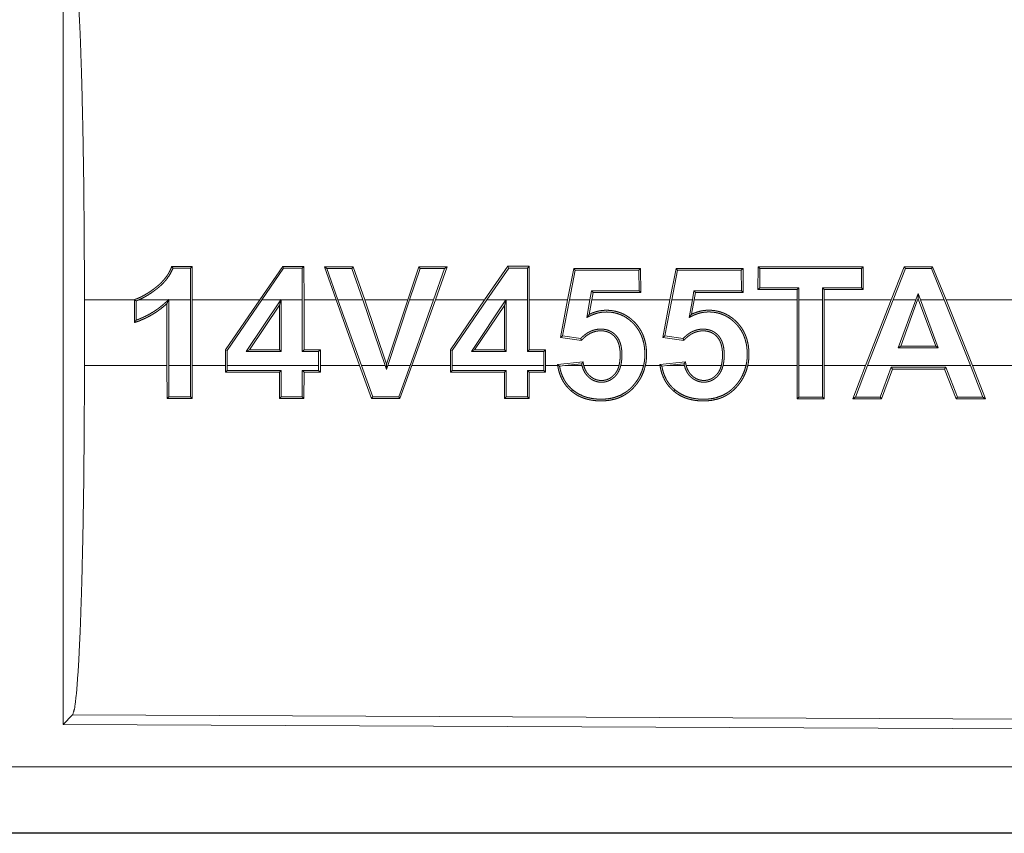
# Model space of a CAD drawing. Units: inches. Extents: x 26 to 136, y 11 to 120.
# Drawn here: x 35 to 35, y 27 to 27 of the extents above; entities that cross this region are included whole.
import ezdxf

# ---------------------------------------------------------------- set-up
doc = ezdxf.new("R2010")
doc.units = ezdxf.units.IN
doc.header["$MEASUREMENT"] = 0
doc.layers.add('Trimetric', color=7, linetype='Continuous', true_color=0xffffff)

msp = doc.modelspace()

# ---------------------------------------------------------------- linework, layer by layer
at = {"layer": 'Trimetric', "color": 18, "linetype": 'Continuous', "lineweight": 18}
for p, q in [((34.5668, 27.23391), (34.5668, 26.63899)), ((34.66479, 26.98678), (34.66349, 26.98548)), ((34.66359, 26.96135), (34.66349, 26.98548)), ((34.66479, 26.98678), (34.6649, 26.96135)), ((34.71606, 26.96135), (34.73358, 26.98681)), ((34.73427, 26.9855), (34.71765, 26.96135)), ((34.73358, 26.98681), (34.73427, 26.9855)), ((34.74963, 26.98682), (34.74832, 26.98551)), ((34.74842, 26.96135), (34.74832, 26.98551)), ((34.74963, 26.98682), (34.74974, 26.96135)), ((34.7741, 26.96135), (34.76525, 26.98642)), ((34.76525, 26.98642), (34.76711, 26.98511)), ((34.76711, 26.98511), (34.7755, 26.96135)), ((34.78708, 26.98643), (34.78615, 26.98512)), ((34.79439, 26.96135), (34.78615, 26.98512)), ((34.78708, 26.98643), (34.79578, 26.96135)), ((34.82851, 26.96135), (34.83691, 26.98644)), ((34.83786, 26.98514), (34.82989, 26.96135)), ((34.83691, 26.98644), (34.83786, 26.98514)), ((34.84805, 26.96135), (34.85646, 26.98514)), ((34.85832, 26.98645), (34.84944, 26.96135)), ((34.85832, 26.98645), (34.85646, 26.98514)), ((34.88685, 26.96135), (34.90441, 26.98688)), ((34.9051, 26.98557), (34.88844, 26.96135)), ((34.90441, 26.98688), (34.9051, 26.98557)), ((34.92056, 26.98688), (34.91925, 26.98557)), ((34.91935, 26.96135), (34.91925, 26.98557)), ((34.92056, 26.98688), (34.92067, 26.96135)), ((34.94986, 26.96135), (34.95444, 26.98514)), ((34.95552, 26.98384), (34.95119, 26.96135)), ((34.95444, 26.98514), (34.95552, 26.98384)), ((35.00526, 26.98516), (35.00394, 26.98385)), ((35.00403, 26.9683), (35.00394, 26.98385)), ((35.00526, 26.98516), (35.00534, 26.96698)), ((35.02752, 26.96135), (35.03211, 26.98517)), ((35.0332, 26.98387), (35.02886, 26.96135)), ((35.03211, 26.98517), (35.0332, 26.98387)), ((35.08298, 26.98519), (35.08167, 26.98388)), ((35.08175, 26.96827), (35.08167, 26.98388)), ((35.08298, 26.98519), (35.08307, 26.96695)), ((35.09433, 26.96936), (35.09443, 26.98654)), ((35.09443, 26.98654), (35.09573, 26.98524)), ((35.09573, 26.98524), (35.09565, 26.97067)), ((35.17412, 26.98657), (35.17282, 26.98526)), ((35.1729, 26.97064), (35.17282, 26.98526)), ((35.17412, 26.98657), (35.17422, 26.96933)), ((35.20538, 26.98658), (35.19544, 26.96135)), ((35.19684, 26.96135), (35.20627, 26.98528)), ((35.20538, 26.98658), (35.20627, 26.98528)), ((35.2269, 26.98659), (35.22601, 26.98528)), ((35.22601, 26.98528), (35.23571, 26.96135)), ((35.23712, 26.96135), (35.2269, 26.98659)), ((34.96681, 26.96135), (34.96803, 26.96831)), ((34.96913, 26.967), (34.96803, 26.96831)), ((35.00534, 26.96698), (35.00403, 26.9683)), ((35.04453, 26.96135), (35.04575, 26.96828)), ((35.04685, 26.96696), (35.04575, 26.96828)), ((35.08307, 26.96695), (35.08175, 26.96827)), ((35.09433, 26.96936), (35.09565, 26.97067)), ((35.12399, 26.96135), (35.124, 26.96935)), ((35.124, 26.96935), (35.12531, 26.97066)), ((35.12531, 26.97066), (35.1253, 26.96135)), ((35.14331, 26.96135), (35.14329, 26.97066)), ((35.14461, 26.96934), (35.14329, 26.97066)), ((35.14461, 26.96934), (35.14462, 26.96135)), ((35.17422, 26.96933), (35.1729, 26.97064)), ((34.58305, 26.91155), (34.58305, 26.96135)), ((34.62093, 26.96135), (34.58305, 26.96135)), ((34.62093, 26.96135), (34.62093, 26.96157)), ((34.62093, 26.96135), (34.62093, 26.94415)), ((34.62224, 26.94598), (34.62224, 26.96063)), ((34.64666, 26.96135), (34.6241, 26.96135)), ((34.647, 26.96166), (34.647, 26.96135)), ((34.66359, 26.96135), (34.647, 26.96135)), ((34.647, 26.91155), (34.647, 26.96135)), ((34.66359, 26.96135), (34.66359, 26.91155)), ((34.71606, 26.96135), (34.6649, 26.96135)), ((34.6649, 26.91155), (34.6649, 26.96135)), ((34.71606, 26.96135), (34.69013, 26.92338)), ((34.69144, 26.92297), (34.71765, 26.96135)), ((34.73211, 26.96135), (34.70575, 26.92215)), ((34.73211, 26.96135), (34.71765, 26.96135)), ((34.73104, 26.95741), (34.73236, 26.96171)), ((34.73211, 26.96135), (34.73236, 26.96171)), ((34.73236, 26.96171), (34.73236, 26.96135)), ((34.74842, 26.96135), (34.73236, 26.96135)), ((34.73236, 26.92216), (34.73236, 26.96135)), ((34.74842, 26.96135), (34.74842, 26.92217)), ((34.7741, 26.96135), (34.74974, 26.96135)), ((34.74974, 26.92348), (34.74974, 26.96135)), ((34.7741, 26.96135), (34.7919, 26.91155)), ((34.7933, 26.91155), (34.7755, 26.96135)), ((34.79439, 26.96135), (34.7755, 26.96135)), ((34.79439, 26.96135), (34.81144, 26.91155)), ((34.82851, 26.96135), (34.79578, 26.96135)), ((34.81243, 26.91272), (34.79578, 26.96135)), ((34.82851, 26.96135), (34.81243, 26.91272)), ((34.81342, 26.91155), (34.82989, 26.96135)), ((34.84805, 26.96135), (34.82989, 26.96135)), ((34.84805, 26.96135), (34.8302, 26.91155)), ((34.8316, 26.91155), (34.84944, 26.96135)), ((34.88685, 26.96135), (34.84944, 26.96135)), ((34.88685, 26.96135), (34.86092, 26.9234)), ((34.86224, 26.92299), (34.88844, 26.96135)), ((34.90305, 26.96135), (34.87674, 26.92222)), ((34.90305, 26.96135), (34.88844, 26.96135)), ((34.90184, 26.9572), (34.90315, 26.9615)), ((34.90305, 26.96135), (34.90315, 26.9615)), ((34.90315, 26.9615), (34.90315, 26.96135)), ((34.91935, 26.96135), (34.90315, 26.96135)), ((34.90315, 26.92223), (34.90315, 26.96135)), ((34.91935, 26.96135), (34.91935, 26.92223)), ((34.94986, 26.96135), (34.92067, 26.96135)), ((34.92067, 26.92355), (34.92067, 26.96135)), ((34.94986, 26.96135), (34.9445, 26.93292)), ((34.94604, 26.93402), (34.95119, 26.96135)), ((34.96681, 26.96135), (34.95119, 26.96135)), ((34.96681, 26.96135), (34.96447, 26.94806)), ((34.96621, 26.95041), (34.96814, 26.96135)), ((34.96913, 26.967), (34.96814, 26.96135)), ((35.02752, 26.96135), (34.96814, 26.96135)), ((35.02752, 26.96135), (35.02216, 26.93289)), ((35.0237, 26.934), (35.02886, 26.96135)), ((35.04453, 26.96135), (35.02886, 26.96135)), ((35.04453, 26.96135), (35.0422, 26.94812)), ((35.04395, 26.95046), (35.04587, 26.96135)), ((35.04685, 26.96696), (35.04587, 26.96135)), ((35.12399, 26.96135), (35.04587, 26.96135)), ((35.12399, 26.96135), (35.12399, 26.91155)), ((35.14331, 26.96135), (35.1253, 26.96135)), ((35.1253, 26.91155), (35.1253, 26.96135)), ((35.14331, 26.96135), (35.14331, 26.91155)), ((35.19544, 26.96135), (35.14462, 26.96135)), ((35.14462, 26.91155), (35.14462, 26.96135)), ((35.17604, 26.91155), (35.19544, 26.96135)), ((35.19684, 26.96135), (35.17745, 26.91155)), ((35.21412, 26.96135), (35.19684, 26.96135)), ((35.21412, 26.96135), (35.20086, 26.92495)), ((35.20274, 26.92626), (35.21552, 26.96135)), ((35.21412, 26.96135), (35.2159, 26.96624)), ((35.2159, 26.96242), (35.21552, 26.96135)), ((35.2163, 26.96135), (35.21552, 26.96135)), ((35.2159, 26.96624), (35.2177, 26.96135)), ((35.2159, 26.96242), (35.2159, 26.96624)), ((35.2163, 26.96135), (35.2159, 26.96242)), ((35.2163, 26.96135), (35.22931, 26.92627)), ((35.23571, 26.96135), (35.2177, 26.96135)), ((35.2312, 26.92496), (35.2177, 26.96135)), ((35.25565, 26.91155), (35.23571, 26.96135)), ((35.70961, 26.96135), (35.23712, 26.96135)), ((35.23712, 26.96135), (35.25706, 26.91155)), ((34.64568, 26.95864), (34.64568, 26.91155)), ((34.70822, 26.92346), (34.73104, 26.95741)), ((34.73104, 26.95741), (34.73104, 26.92347)), ((34.8792, 26.92353), (34.90184, 26.9572)), ((34.90184, 26.9572), (34.90184, 26.92354)), ((34.9445, 26.93292), (34.94604, 26.93402)), ((34.9445, 26.93292), (34.96027, 26.93063)), ((34.95977, 26.93203), (34.94604, 26.93402)), ((35.02216, 26.93289), (35.0237, 26.934)), ((35.02216, 26.93289), (35.03797, 26.9306)), ((35.03748, 26.932), (35.0237, 26.934)), ((34.69013, 26.92338), (34.69144, 26.92297)), ((34.69013, 26.92338), (34.69013, 26.91155)), ((34.69144, 26.91155), (34.69144, 26.92297)), ((34.70822, 26.92346), (34.70575, 26.92215)), ((34.73104, 26.92347), (34.70822, 26.92346)), ((34.73104, 26.92347), (34.73236, 26.92216)), ((34.74974, 26.92348), (34.74842, 26.92217)), ((34.76215, 26.92348), (34.74974, 26.92348)), ((34.76215, 26.92348), (34.76084, 26.92217)), ((34.76215, 26.91155), (34.76215, 26.92348)), ((34.86092, 26.9234), (34.86224, 26.92299)), ((34.86092, 26.9234), (34.86092, 26.91155)), ((34.86224, 26.91155), (34.86224, 26.92299)), ((34.8792, 26.92353), (34.87674, 26.92222)), ((34.90184, 26.92354), (34.8792, 26.92353)), ((34.90184, 26.92354), (34.90315, 26.92223)), ((34.92067, 26.92355), (34.91935, 26.92223)), ((34.93308, 26.92355), (34.92067, 26.92355)), ((34.93308, 26.92355), (34.93177, 26.92224)), ((34.93308, 26.91155), (34.93308, 26.92355)), ((35.20086, 26.92495), (35.20274, 26.92626)), ((35.20086, 26.92495), (35.2312, 26.92496)), ((35.22931, 26.92627), (35.20274, 26.92626)), ((35.2312, 26.92496), (35.22931, 26.92627)), ((34.70575, 26.92215), (34.73236, 26.92216)), ((34.74842, 26.92217), (34.76084, 26.92217)), ((34.76084, 26.92217), (34.76084, 26.91155)), ((34.87674, 26.92222), (34.90315, 26.92223)), ((34.91935, 26.92223), (34.93177, 26.92224)), ((34.93177, 26.92224), (34.93177, 26.91155)), ((34.58305, 26.91155), (34.64568, 26.91155)), ((34.64579, 26.88653), (34.64568, 26.91155)), ((34.647, 26.91155), (34.66359, 26.91155)), ((34.647, 26.91155), (34.64709, 26.88784)), ((34.66349, 26.88783), (34.66359, 26.91155)), ((34.6649, 26.91155), (34.66479, 26.88652)), ((34.6649, 26.91155), (34.69013, 26.91155)), ((34.69014, 26.90655), (34.69013, 26.91155)), ((34.69014, 26.90655), (34.69144, 26.90786)), ((34.69144, 26.91155), (34.69144, 26.90786)), ((34.69144, 26.91155), (34.76084, 26.91155)), ((34.73105, 26.90653), (34.73236, 26.90784)), ((34.73236, 26.90784), (34.73246, 26.88781)), ((34.74833, 26.8878), (34.74842, 26.90784)), ((34.74973, 26.90652), (34.74842, 26.90784)), ((34.76083, 26.90783), (34.76084, 26.91155)), ((34.76215, 26.90652), (34.76083, 26.90783)), ((34.76215, 26.91155), (34.76215, 26.90652)), ((34.76215, 26.91155), (34.7919, 26.91155)), ((34.80098, 26.88647), (34.7919, 26.91155)), ((34.7933, 26.91155), (34.8019, 26.88778)), ((34.7933, 26.91155), (34.81144, 26.91155)), ((34.81245, 26.9086), (34.81144, 26.91155)), ((34.81243, 26.91272), (34.81245, 26.9086)), ((34.81342, 26.91155), (34.81245, 26.9086)), ((34.81342, 26.91155), (34.8302, 26.91155)), ((34.82158, 26.88777), (34.8302, 26.91155)), ((34.8316, 26.91155), (34.8225, 26.88646)), ((34.8316, 26.91155), (34.86092, 26.91155)), ((34.86093, 26.90648), (34.86092, 26.91155)), ((34.86093, 26.90648), (34.86224, 26.90779)), ((34.86224, 26.91155), (34.86224, 26.90779)), ((34.86224, 26.91155), (34.93177, 26.91155)), ((34.90185, 26.90647), (34.90316, 26.90778)), ((34.90316, 26.90778), (34.90325, 26.88774)), ((34.91925, 26.88773), (34.91935, 26.90777)), ((34.92066, 26.90646), (34.91935, 26.90777)), ((34.93176, 26.90777), (34.93177, 26.91155)), ((34.93307, 26.90645), (34.93176, 26.90777)), ((34.93308, 26.91155), (34.93307, 26.90645)), ((34.93308, 26.91155), (34.94231, 26.91155)), ((34.96157, 26.91431), (34.9422, 26.91228)), ((34.94783, 26.91155), (34.9437, 26.91112)), ((34.94783, 26.91155), (34.96046, 26.91288)), ((34.94783, 26.91155), (34.96073, 26.91155)), ((34.96209, 26.91155), (34.98883, 26.91155)), ((34.99018, 26.91155), (35.00753, 26.91155)), ((35.00887, 26.91155), (35.01997, 26.91155)), ((35.03928, 26.91435), (35.01986, 26.91231)), ((35.02523, 26.91155), (35.02136, 26.91115)), ((35.02523, 26.91155), (35.03817, 26.91291)), ((35.02523, 26.91155), (35.03846, 26.91155)), ((35.03981, 26.91155), (35.06649, 26.91155)), ((35.06784, 26.91155), (35.08525, 26.91155)), ((35.0866, 26.91155), (35.12399, 26.91155)), ((35.12409, 26.88635), (35.12399, 26.91155)), ((35.1253, 26.91155), (35.1254, 26.88766)), ((35.1253, 26.91155), (35.14331, 26.91155)), ((35.14321, 26.88765), (35.14331, 26.91155)), ((35.14462, 26.91155), (35.14451, 26.88634)), ((35.14462, 26.91155), (35.17604, 26.91155)), ((35.17604, 26.91155), (35.16633, 26.88633)), ((35.16824, 26.88764), (35.17745, 26.91155)), ((35.17745, 26.91155), (35.25565, 26.91155)), ((35.19543, 26.91025), (35.18709, 26.88763)), ((35.18801, 26.88632), (35.19635, 26.90893)), ((35.19635, 26.90893), (35.19543, 26.91025)), ((35.236, 26.90892), (35.2369, 26.91023)), ((35.236, 26.90892), (35.24479, 26.8863)), ((35.24569, 26.88761), (35.2369, 26.91023)), ((35.25565, 26.91155), (35.26514, 26.8876)), ((35.26707, 26.8863), (35.25706, 26.91155)), ((35.25706, 26.91155), (35.70961, 26.91155)), ((34.73115, 26.8865), (34.73105, 26.90653)), ((34.74973, 26.90652), (34.74963, 26.88649)), ((34.90194, 26.88643), (34.90185, 26.90647)), ((34.92066, 26.90646), (34.92056, 26.88643)), ((34.95274, 26.89212), (34.95359, 26.89312)), ((35.03042, 26.8921), (35.03127, 26.8931)), ((34.64579, 26.88653), (34.64709, 26.88784)), ((34.66479, 26.88652), (34.66349, 26.88783)), ((34.73115, 26.8865), (34.73246, 26.88781)), ((34.74963, 26.88649), (34.74833, 26.8878)), ((34.80098, 26.88647), (34.8019, 26.88778)), ((34.8225, 26.88646), (34.82158, 26.88777)), ((34.90194, 26.88643), (34.90325, 26.88774)), ((34.92056, 26.88643), (34.91925, 26.88773)), ((35.12409, 26.88635), (35.1254, 26.88766)), ((35.14451, 26.88634), (35.14321, 26.88765)), ((35.16633, 26.88633), (35.16824, 26.88764)), ((35.18801, 26.88632), (35.18709, 26.88763)), ((35.24479, 26.8863), (35.24569, 26.88761)), ((35.26707, 26.8863), (35.26514, 26.8876)), ((34.5741, 26.64627), (34.5668, 26.63899)), ((35.71299, 26.6413), (34.5741, 26.64627)), ((34.5668, 26.63899), (35.72031, 26.63396)), ((30.97355, 26.60683), (35.70905, 26.60683)), ((35.70905, 26.55645), (29.93368, 26.55645)), ((35.70905, 26.55686), (30.97355, 26.55686))]:
    msp.add_line(p, q, dxfattribs=at)
for points, knots in [([(34.57411, 27.22663), (34.57567, 27.22121), (34.57719, 27.20824), (34.5786, 27.18809), (34.57988, 27.16136), (34.58097, 27.12881), (34.58186, 27.0914), (34.58252, 27.05021), (34.58292, 27.00643), (34.58305, 26.96135)], [0, 0, 0.021241, 0.070392, 0.146393, 0.247125, 0.369685, 0.51053, 0.665573, 0.830324, 1, 1]), ([(34.62093, 26.96157), (34.62324, 26.96241), (34.62547, 26.9634), (34.62764, 26.9645), (34.62976, 26.96571), (34.63184, 26.967), (34.63386, 26.96838), (34.63486, 26.96909), (34.63585, 26.96982), (34.63683, 26.97056), (34.63779, 26.97131), (34.63966, 26.97289), (34.64142, 26.97457), (34.64309, 26.97635), (34.64465, 26.97825), (34.64538, 26.97924), (34.64608, 26.98026), (34.64673, 26.98129), (34.64734, 26.98235), (34.64844, 26.98452), (34.64937, 26.98678)], [0, 0, 0.062727, 0.125171, 0.187393, 0.249704, 0.312186, 0.374782, 0.406176, 0.437564, 0.468884, 0.500169, 0.562527, 0.624782, 0.687166, 0.749912, 0.781441, 0.812948, 0.844198, 0.875395, 0.937635, 1, 1]), ([(34.65028, 26.98547), (34.64832, 26.98141), (34.64584, 26.97764), (34.64514, 26.97675), (34.64441, 26.97587), (34.64365, 26.975), (34.64286, 26.97416), (34.64122, 26.97255), (34.63952, 26.97104), (34.63864, 26.97032), (34.63775, 26.96961), (34.63684, 26.96892), (34.63593, 26.96825), (34.63408, 26.96693), (34.63218, 26.96566), (34.63024, 26.96446), (34.62824, 26.96333), (34.62619, 26.96229), (34.6241, 26.96135)], [0, 0, 0.123689, 0.247398, 0.278604, 0.309931, 0.341533, 0.373152, 0.436043, 0.498601, 0.529815, 0.560998, 0.59219, 0.623363, 0.685801, 0.748336, 0.81103, 0.87393, 0.936968, 1, 1]), ([(34.64937, 26.98678), (34.64983, 26.98613), (34.65028, 26.98547)], [0, 0, 0.500745, 1, 1]), ([(34.62093, 26.96157), (34.62159, 26.9611), (34.62224, 26.96063)], [0, 0, 0.500353, 1, 1]), ([(34.62224, 26.96063), (34.62317, 26.96098), (34.6241, 26.96135)], [0, 0, 0.499929, 1, 1]), ([(34.64666, 26.96135), (34.646, 26.96073), (34.64533, 26.96011), (34.64467, 26.95949), (34.644, 26.95887), (34.64263, 26.95768), (34.64123, 26.95652), (34.6398, 26.9554), (34.63834, 26.95432), (34.63684, 26.95329), (34.63531, 26.95229), (34.63219, 26.95044), (34.62896, 26.94878), (34.62731, 26.94801), (34.62564, 26.94729), (34.62395, 26.94661), (34.62224, 26.94598)], [0, 0, 0.031236, 0.062509, 0.093707, 0.124993, 0.187447, 0.249833, 0.312301, 0.374816, 0.437429, 0.500037, 0.624933, 0.749887, 0.81247, 0.875024, 0.937575, 1, 1]), ([(34.64568, 26.95864), (34.64634, 26.96015), (34.647, 26.96166)], [0, 0, 0.49935, 1, 1]), ([(34.64666, 26.96135), (34.64683, 26.9615), (34.647, 26.96166)], [0, 0, 0.502598, 1, 1]), ([(34.62093, 26.94414), (34.62434, 26.94535), (34.62768, 26.94674), (34.62932, 26.9475), (34.63094, 26.9483), (34.63254, 26.94914), (34.63411, 26.95003), (34.63566, 26.95096), (34.63718, 26.95193), (34.63867, 26.95295), (34.64014, 26.95401), (34.64298, 26.95625), (34.64568, 26.95864)], [0, 0, 0.124971, 0.250001, 0.312616, 0.375151, 0.437576, 0.500012, 0.562436, 0.624896, 0.687538, 0.750157, 0.87505, 1, 1]), ([(35.00887, 26.91155), (35.0093, 26.9138), (35.00958, 26.91605), (35.00974, 26.91831), (35.00977, 26.92058), (35.00969, 26.92287), (35.00949, 26.92513), (35.00917, 26.92737), (35.00872, 26.92958), (35.00813, 26.93175), (35.00739, 26.93389), (35.00696, 26.93495), (35.00649, 26.93599), (35.00599, 26.93702), (35.00545, 26.93802), (35.00426, 26.93995), (35.00294, 26.94177), (35.00149, 26.9435), (34.99992, 26.94514), (34.99908, 26.94592), (34.99822, 26.94668), (34.99734, 26.94739), (34.99643, 26.94808), (34.99455, 26.94933), (34.99258, 26.95044), (34.99155, 26.95093), (34.9905, 26.95138), (34.98943, 26.9518), (34.98835, 26.95216), (34.98616, 26.95276), (34.98394, 26.95318), (34.98281, 26.95332), (34.98167, 26.95343), (34.98053, 26.9535), (34.97939, 26.95352), (34.97825, 26.95351), (34.97712, 26.95345), (34.97599, 26.95335), (34.97487, 26.95319), (34.97375, 26.953), (34.97264, 26.95275), (34.97154, 26.95247), (34.97044, 26.95213), (34.9683, 26.95135), (34.96622, 26.95041)], [0, 0, 0.0314, 0.062632, 0.093845, 0.125098, 0.156483, 0.187808, 0.218899, 0.249886, 0.280872, 0.311972, 0.327619, 0.34337, 0.359128, 0.374773, 0.405907, 0.436903, 0.467967, 0.499204, 0.514962, 0.530683, 0.546325, 0.56191, 0.593015, 0.624115, 0.639764, 0.655517, 0.671256, 0.686986, 0.718168, 0.749331, 0.764953, 0.780648, 0.79639, 0.812154, 0.82778, 0.843382, 0.858941, 0.874527, 0.890077, 0.905704, 0.92139, 0.937154, 0.968619, 1, 1]), ([(35.0422, 26.94812), (35.04321, 26.94862), (35.04422, 26.94913), (35.04523, 26.94962), (35.04626, 26.95007), (35.04838, 26.95086), (35.05056, 26.95149), (35.05112, 26.95162), (35.05168, 26.95174), (35.05225, 26.95184), (35.05281, 26.95193), (35.05394, 26.95208), (35.05507, 26.95218), (35.0562, 26.95223), (35.05733, 26.95224), (35.05846, 26.9522), (35.0596, 26.95212), (35.06074, 26.952), (35.06187, 26.95184), (35.06299, 26.95163), (35.06409, 26.95138), (35.06626, 26.95074), (35.06838, 26.94991), (35.06941, 26.94943), (35.07043, 26.9489), (35.07142, 26.94833), (35.07238, 26.94773), (35.07422, 26.9464), (35.07595, 26.94494), (35.07678, 26.94415), (35.07759, 26.94334), (35.07836, 26.9425), (35.0791, 26.94164), (35.08047, 26.93984), (35.0817, 26.93794), (35.08227, 26.93694), (35.08279, 26.93593), (35.08328, 26.93489), (35.08372, 26.93385), (35.08449, 26.93171), (35.0851, 26.92953), (35.08536, 26.92842), (35.08557, 26.9273), (35.08575, 26.92618), (35.0859, 26.92504), (35.0861, 26.92279), (35.08618, 26.92053), (35.08615, 26.91828), (35.08599, 26.91604), (35.08569, 26.91379), (35.08525, 26.91155)], [0, 0, 0.015509, 0.031047, 0.046527, 0.062044, 0.093128, 0.124447, 0.132315, 0.140232, 0.148115, 0.155926, 0.171609, 0.187216, 0.202778, 0.21837, 0.234015, 0.249733, 0.265457, 0.281168, 0.296841, 0.312421, 0.343575, 0.374793, 0.390567, 0.406318, 0.421984, 0.437621, 0.468819, 0.500087, 0.515824, 0.53157, 0.547233, 0.56285, 0.594034, 0.625221, 0.640932, 0.656702, 0.672416, 0.688077, 0.71927, 0.750448, 0.766099, 0.781793, 0.797519, 0.813224, 0.844415, 0.875462, 0.906448, 0.937441, 0.968578, 1, 1]), ([(35.0866, 26.91155), (35.08702, 26.9138), (35.08731, 26.91605), (35.08746, 26.91831), (35.08749, 26.92058), (35.08741, 26.92287), (35.08721, 26.92513), (35.08689, 26.92737), (35.08644, 26.92958), (35.08585, 26.93175), (35.08511, 26.93389), (35.08469, 26.93495), (35.08422, 26.93599), (35.08371, 26.93702), (35.08317, 26.93802), (35.08199, 26.93995), (35.08067, 26.94178), (35.07922, 26.94351), (35.07764, 26.94515), (35.07681, 26.94593), (35.07595, 26.94668), (35.07507, 26.9474), (35.07416, 26.94808), (35.07229, 26.94934), (35.07031, 26.95045), (35.06929, 26.95094), (35.06824, 26.9514), (35.06717, 26.95181), (35.06609, 26.95218), (35.0639, 26.95278), (35.06167, 26.9532), (35.06055, 26.95335), (35.05941, 26.95346), (35.05827, 26.95352), (35.05712, 26.95355), (35.05599, 26.95354), (35.05485, 26.95348), (35.05372, 26.95338), (35.05261, 26.95323), (35.05149, 26.95304), (35.05038, 26.9528), (35.04927, 26.95251), (35.04818, 26.95218), (35.04603, 26.9514), (35.04395, 26.95046)], [0, 0, 0.031391, 0.06265, 0.093836, 0.125089, 0.156471, 0.187795, 0.218914, 0.2499, 0.280864, 0.311969, 0.327616, 0.343367, 0.359124, 0.374789, 0.405902, 0.43689, 0.46797, 0.499206, 0.514947, 0.530667, 0.546308, 0.561906, 0.592986, 0.624096, 0.639764, 0.655475, 0.671264, 0.686958, 0.718188, 0.749359, 0.764939, 0.780636, 0.796378, 0.812142, 0.827768, 0.843368, 0.858967, 0.874505, 0.890095, 0.905717, 0.921392, 0.937149, 0.968598, 1, 1]), ([(34.62093, 26.94414), (34.62159, 26.94505), (34.62224, 26.94598)], [0, 0, 0.496938, 1, 1]), ([(34.96447, 26.94806), (34.96548, 26.94857), (34.96648, 26.94908), (34.9675, 26.94957), (34.96853, 26.95002), (34.97064, 26.95082), (34.97283, 26.95145), (34.97339, 26.95158), (34.97395, 26.9517), (34.97451, 26.9518), (34.97507, 26.9519), (34.9762, 26.95205), (34.97733, 26.95215), (34.97846, 26.9522), (34.97959, 26.95221), (34.98073, 26.95217), (34.98186, 26.9521), (34.983, 26.95198), (34.98413, 26.95182), (34.98525, 26.95161), (34.98636, 26.95136), (34.98853, 26.95072), (34.99064, 26.9499), (34.99168, 26.94942), (34.9927, 26.94889), (34.99369, 26.94832), (34.99465, 26.94772), (34.99649, 26.9464), (34.99822, 26.94493), (34.99905, 26.94415), (34.99986, 26.94333), (35.00063, 26.9425), (35.00137, 26.94164), (35.00274, 26.93984), (35.00398, 26.93793), (35.00454, 26.93694), (35.00507, 26.93593), (35.00555, 26.93489), (35.006, 26.93384), (35.00677, 26.93171), (35.00738, 26.92953), (35.00763, 26.92842), (35.00785, 26.9273), (35.00803, 26.92618), (35.00818, 26.92504), (35.00838, 26.92279), (35.00846, 26.92053), (35.00843, 26.91828), (35.00827, 26.91604), (35.00797, 26.91379), (35.00753, 26.91155)], [0, 0, 0.015539, 0.031047, 0.046577, 0.062094, 0.093167, 0.124456, 0.132367, 0.140245, 0.148132, 0.155991, 0.17163, 0.18724, 0.202804, 0.218396, 0.23404, 0.249712, 0.265479, 0.281227, 0.296856, 0.312431, 0.343573, 0.374824, 0.390579, 0.40633, 0.422024, 0.437661, 0.468833, 0.500086, 0.515839, 0.531569, 0.547262, 0.562879, 0.594028, 0.625258, 0.640968, 0.656719, 0.672433, 0.688093, 0.719287, 0.750477, 0.766118, 0.781798, 0.797524, 0.813229, 0.84442, 0.875466, 0.906451, 0.937443, 0.968609, 1, 1]), ([(34.96622, 26.95041), (34.96578, 26.94982), (34.96534, 26.94924), (34.9649, 26.94865), (34.96447, 26.94806)], [0, 0, 0.249611, 0.499668, 0.750389, 1, 1]), ([(35.04395, 26.95046), (35.04351, 26.94988), (35.04307, 26.94929), (35.0422, 26.94812)], [0, 0, 0.24933, 0.499554, 1, 1]), ([(34.99018, 26.91155), (34.99053, 26.91322), (34.99078, 26.91489), (34.99094, 26.91657), (34.99102, 26.91825), (34.99105, 26.91994), (34.991, 26.92163), (34.99094, 26.92248), (34.99087, 26.92332), (34.99077, 26.92417), (34.99065, 26.925), (34.99033, 26.92666), (34.98989, 26.92829), (34.98962, 26.9291), (34.98931, 26.9299), (34.98897, 26.93067), (34.98859, 26.93142), (34.98817, 26.93216), (34.98771, 26.93287), (34.98721, 26.93355), (34.98666, 26.93421), (34.98608, 26.93483), (34.98548, 26.93541), (34.98484, 26.93596), (34.98417, 26.93648), (34.98382, 26.93672), (34.98346, 26.93695), (34.9831, 26.93717), (34.98273, 26.93739), (34.98197, 26.93777), (34.9812, 26.93811), (34.9804, 26.9384), (34.9796, 26.93865), (34.97877, 26.93885), (34.97793, 26.93901), (34.97625, 26.9392), (34.97456, 26.93923), (34.97372, 26.93919), (34.97288, 26.93912), (34.97203, 26.939), (34.9712, 26.93885), (34.96956, 26.93844), (34.96797, 26.93788), (34.96719, 26.93754), (34.96642, 26.93717), (34.96567, 26.93677), (34.96495, 26.93634), (34.96355, 26.9354), (34.96222, 26.93436), (34.96159, 26.93381), (34.96097, 26.93324), (34.96036, 26.93264), (34.95977, 26.93203)], [0, 0, 0.031374, 0.062569, 0.093687, 0.124798, 0.155959, 0.187251, 0.202936, 0.218591, 0.23423, 0.249833, 0.281024, 0.312263, 0.327998, 0.343711, 0.359316, 0.374877, 0.390489, 0.406091, 0.421824, 0.437551, 0.453197, 0.468774, 0.484326, 0.499909, 0.507745, 0.515629, 0.523518, 0.531404, 0.547059, 0.562613, 0.578241, 0.593829, 0.609548, 0.625324, 0.656528, 0.687662, 0.703242, 0.718928, 0.734638, 0.750332, 0.781465, 0.812626, 0.828265, 0.844016, 0.859689, 0.875262, 0.90638, 0.937437, 0.953009, 0.968593, 0.984296, 1, 1]), ([(34.96027, 26.93063), (34.96081, 26.93122), (34.96137, 26.9318), (34.96195, 26.93236), (34.96254, 26.9329), (34.96378, 26.93393), (34.96509, 26.93487), (34.96578, 26.93531), (34.96649, 26.93572), (34.9672, 26.93609), (34.96793, 26.93643), (34.96943, 26.93702), (34.97099, 26.93746), (34.97179, 26.93763), (34.9726, 26.93776), (34.9734, 26.93785), (34.9742, 26.93791), (34.97501, 26.93793), (34.97581, 26.93791), (34.97663, 26.93785), (34.97743, 26.93776), (34.97902, 26.93744), (34.98056, 26.93695), (34.98094, 26.9368), (34.98131, 26.93663), (34.98168, 26.93645), (34.98204, 26.93626), (34.98274, 26.93585), (34.98341, 26.9354), (34.98405, 26.93491), (34.98466, 26.93438), (34.98524, 26.93381), (34.9858, 26.93321), (34.98677, 26.93192), (34.98758, 26.93052), (34.98793, 26.92978), (34.98824, 26.92903), (34.98852, 26.92827), (34.98876, 26.9275), (34.98914, 26.92594), (34.98942, 26.92434), (34.98953, 26.92354), (34.98961, 26.92273), (34.98967, 26.92193), (34.98971, 26.92113), (34.98973, 26.91952), (34.9897, 26.91792), (34.9896, 26.91632), (34.98943, 26.91473), (34.98918, 26.91314), (34.98883, 26.91155)], [0, 0, 0.015589, 0.031146, 0.04668, 0.062206, 0.093292, 0.124524, 0.140309, 0.156033, 0.171657, 0.187298, 0.218436, 0.249794, 0.265551, 0.281295, 0.296882, 0.312463, 0.328076, 0.343688, 0.359397, 0.375113, 0.40649, 0.437751, 0.445571, 0.453489, 0.461399, 0.469281, 0.484966, 0.50059, 0.516163, 0.531844, 0.547579, 0.56335, 0.594581, 0.625887, 0.641653, 0.657373, 0.672992, 0.688559, 0.719746, 0.751028, 0.766735, 0.782386, 0.798005, 0.813542, 0.844575, 0.87555, 0.90648, 0.937494, 0.96862, 1, 1]), ([(35.06784, 26.91155), (35.06819, 26.91322), (35.06844, 26.91489), (35.0686, 26.91656), (35.06869, 26.91824), (35.06871, 26.91993), (35.06866, 26.92162), (35.06861, 26.92247), (35.06853, 26.92331), (35.06844, 26.92415), (35.06831, 26.92499), (35.068, 26.92664), (35.06756, 26.92828), (35.06729, 26.92909), (35.06698, 26.92988), (35.06664, 26.93065), (35.06626, 26.9314), (35.06584, 26.93214), (35.06538, 26.93285), (35.06488, 26.93353), (35.06433, 26.93419), (35.06376, 26.93481), (35.06315, 26.93539), (35.06251, 26.93594), (35.06184, 26.93645), (35.06149, 26.93669), (35.06114, 26.93693), (35.06077, 26.93715), (35.0604, 26.93736), (35.05965, 26.93775), (35.05887, 26.93808), (35.05808, 26.93838), (35.05728, 26.93862), (35.05645, 26.93883), (35.05561, 26.93898), (35.05393, 26.93917), (35.05225, 26.9392), (35.0514, 26.93916), (35.05056, 26.93909), (35.04972, 26.93897), (35.04888, 26.93882), (35.04725, 26.93841), (35.04566, 26.93784), (35.04488, 26.93751), (35.04412, 26.93714), (35.04337, 26.93674), (35.04264, 26.93631), (35.04125, 26.93537), (35.03993, 26.93433), (35.03929, 26.93378), (35.03867, 26.9332), (35.03806, 26.93261), (35.03747, 26.932)], [0, 0, 0.031378, 0.062575, 0.093697, 0.12481, 0.155975, 0.18724, 0.20294, 0.218612, 0.234231, 0.249859, 0.281012, 0.312284, 0.328017, 0.343719, 0.35934, 0.37489, 0.390493, 0.406136, 0.421862, 0.437606, 0.453205, 0.468755, 0.48435, 0.499949, 0.507744, 0.515636, 0.523534, 0.531413, 0.547045, 0.562658, 0.578247, 0.593842, 0.609578, 0.625311, 0.656545, 0.687652, 0.70331, 0.718952, 0.734678, 0.750331, 0.781496, 0.812643, 0.828299, 0.844012, 0.859702, 0.875291, 0.906392, 0.937434, 0.953023, 0.968668, 0.984301, 1, 1]), ([(35.03797, 26.9306), (35.03852, 26.93119), (35.03908, 26.93177), (35.03965, 26.93233), (35.04024, 26.93287), (35.04148, 26.9339), (35.04279, 26.93484), (35.04348, 26.93528), (35.04418, 26.93568), (35.0449, 26.93606), (35.04563, 26.9364), (35.04713, 26.93699), (35.04868, 26.93743), (35.04948, 26.9376), (35.05028, 26.93773), (35.05108, 26.93782), (35.05189, 26.93788), (35.05269, 26.9379), (35.0535, 26.93788), (35.05431, 26.93782), (35.05511, 26.93773), (35.0567, 26.93742), (35.05824, 26.93692), (35.05862, 26.93677), (35.05899, 26.93661), (35.05936, 26.93643), (35.05972, 26.93624), (35.06042, 26.93583), (35.06108, 26.93538), (35.06173, 26.93489), (35.06233, 26.93436), (35.06292, 26.93379), (35.06347, 26.93319), (35.06444, 26.9319), (35.06525, 26.9305), (35.0656, 26.92976), (35.06591, 26.92901), (35.06619, 26.92825), (35.06642, 26.92749), (35.06681, 26.92592), (35.06709, 26.92433), (35.06719, 26.92353), (35.06727, 26.92272), (35.06733, 26.92192), (35.06737, 26.92111), (35.0674, 26.91951), (35.06736, 26.91791), (35.06726, 26.91632), (35.06709, 26.91472), (35.06684, 26.91314), (35.06649, 26.91155)], [0, 0, 0.015564, 0.031115, 0.046666, 0.062209, 0.093282, 0.124547, 0.140297, 0.156022, 0.171678, 0.18728, 0.218452, 0.249792, 0.265567, 0.281271, 0.296871, 0.312469, 0.328037, 0.343667, 0.359393, 0.375122, 0.406467, 0.437762, 0.44559, 0.453459, 0.461364, 0.469255, 0.484957, 0.500546, 0.516186, 0.531817, 0.547568, 0.563357, 0.594597, 0.625907, 0.641634, 0.657367, 0.673003, 0.688568, 0.719729, 0.751034, 0.766727, 0.782395, 0.798005, 0.813555, 0.844592, 0.875537, 0.906501, 0.937487, 0.968616, 1, 1]), ([(34.96027, 26.93063), (34.96002, 26.93133), (34.95977, 26.93203)], [0, 0, 0.500885, 1, 1]), ([(35.03797, 26.9306), (35.03772, 26.9313), (35.03747, 26.932)], [0, 0, 0.500885, 1, 1]), ([(34.58305, 26.91155), (34.58292, 26.86647), (34.58252, 26.82269), (34.58186, 26.7815), (34.58097, 26.74409), (34.57988, 26.71154), (34.5786, 26.68481), (34.57719, 26.66466), (34.57567, 26.65169), (34.57411, 26.64627)], [0, 0, 0.169676, 0.334427, 0.48947, 0.630315, 0.752875, 0.853607, 0.929608, 0.978759, 1, 1]), ([(34.9422, 26.91228), (34.94295, 26.9117), (34.9437, 26.91112)], [0, 0, 0.498491, 1, 1]), ([(34.95274, 26.89212), (34.95067, 26.89404), (34.9488, 26.89613), (34.94795, 26.89724), (34.94715, 26.8984), (34.94639, 26.8996), (34.9457, 26.90084), (34.94451, 26.90339), (34.94356, 26.90603), (34.94283, 26.90876), (34.94231, 26.91155)], [0, 0, 0.125065, 0.249368, 0.311556, 0.373929, 0.4368, 0.49958, 0.624346, 0.748892, 0.874148, 1, 1]), ([(34.9437, 26.91112), (34.94422, 26.90854), (34.94494, 26.90603), (34.94585, 26.90359), (34.94698, 26.90123), (34.94731, 26.90065), (34.94764, 26.90007), (34.94799, 26.89951), (34.94834, 26.89896), (34.9491, 26.89788), (34.94991, 26.89685), (34.95165, 26.89491), (34.95359, 26.89312)], [0, 0, 0.125234, 0.249611, 0.373821, 0.498751, 0.530339, 0.561887, 0.593368, 0.624771, 0.68742, 0.749745, 0.874392, 1, 1]), ([(35.00887, 26.91155), (35.00764, 26.9073), (35.00589, 26.90325), (35.00537, 26.90227), (35.00482, 26.9013), (35.00423, 26.90035), (35.00363, 26.89942), (35.00234, 26.89762), (35.00095, 26.89591), (34.99946, 26.89428), (34.99786, 26.89275), (34.99702, 26.89202), (34.99615, 26.89132), (34.99526, 26.89066), (34.99436, 26.89003), (34.99249, 26.88888), (34.99054, 26.88787), (34.98852, 26.887), (34.98642, 26.88627), (34.9821, 26.88525), (34.97769, 26.88477), (34.97658, 26.88472), (34.97547, 26.88471), (34.97435, 26.88472), (34.97324, 26.88475), (34.97103, 26.8849), (34.96884, 26.88516), (34.96665, 26.88554), (34.96448, 26.88605), (34.96341, 26.88636), (34.96235, 26.8867), (34.96131, 26.88708), (34.96029, 26.88749), (34.95829, 26.88842), (34.95636, 26.8895), (34.95451, 26.89074), (34.95274, 26.89212)], [0, 0, 0.06251, 0.124755, 0.140385, 0.156096, 0.171821, 0.187465, 0.218637, 0.249731, 0.280845, 0.312083, 0.32782, 0.343544, 0.35914, 0.374678, 0.405616, 0.436552, 0.467629, 0.498985, 0.561598, 0.624133, 0.639847, 0.655551, 0.671253, 0.686917, 0.718161, 0.749365, 0.780633, 0.812054, 0.82777, 0.843501, 0.859129, 0.874671, 0.905779, 0.936952, 0.968392, 1, 1]), ([(34.95359, 26.89312), (34.95701, 26.89064), (34.96074, 26.88872), (34.96173, 26.88832), (34.96273, 26.88795), (34.96374, 26.88762), (34.96476, 26.88733), (34.96683, 26.88683), (34.96891, 26.88647), (34.96996, 26.88633), (34.97102, 26.88621), (34.97208, 26.88613), (34.97315, 26.88606), (34.97527, 26.88601), (34.97739, 26.88606), (34.9795, 26.88622), (34.98159, 26.88649), (34.98263, 26.88668), (34.98367, 26.88689), (34.98471, 26.88715), (34.98574, 26.88743), (34.98971, 26.88892), (34.99341, 26.89098), (34.9943, 26.89158), (34.99516, 26.89221), (34.99599, 26.89287), (34.9968, 26.89356), (34.99834, 26.89501), (34.99978, 26.89656), (35.00113, 26.89821), (35.00239, 26.89993), (35.00298, 26.90082), (35.00355, 26.90173), (35.00408, 26.90266), (35.00459, 26.90359), (35.00631, 26.90748), (35.00753, 26.91155)], [0, 0, 0.062094, 0.12401, 0.139623, 0.155341, 0.171068, 0.186687, 0.217933, 0.249086, 0.264709, 0.280328, 0.296008, 0.311757, 0.343068, 0.374235, 0.405382, 0.436466, 0.452094, 0.467719, 0.483455, 0.499185, 0.561607, 0.623958, 0.639727, 0.655445, 0.671092, 0.6867, 0.71788, 0.749067, 0.780467, 0.811897, 0.827644, 0.84336, 0.859105, 0.874826, 0.937342, 1, 1]), ([(34.96157, 26.91431), (34.961, 26.9136), (34.96046, 26.91288)], [0, 0, 0.502743, 1, 1]), ([(34.96046, 26.91288), (34.96058, 26.91221), (34.96073, 26.91155)], [0, 0, 0.499719, 1, 1]), ([(34.99018, 26.91155), (34.98941, 26.90904), (34.98832, 26.90667), (34.98799, 26.9061), (34.98763, 26.90554), (34.98726, 26.905), (34.98686, 26.90448), (34.98643, 26.90398), (34.98599, 26.9035), (34.98553, 26.90303), (34.98506, 26.90258), (34.98456, 26.90215), (34.98404, 26.90174), (34.98351, 26.90135), (34.98297, 26.90099), (34.98183, 26.90035), (34.98064, 26.89982), (34.98002, 26.8996), (34.97939, 26.8994), (34.97875, 26.89924), (34.97811, 26.89911), (34.97681, 26.89895), (34.9755, 26.8989), (34.97484, 26.89891), (34.97418, 26.89896), (34.97353, 26.89903), (34.97288, 26.89914), (34.97161, 26.89944), (34.97036, 26.89986), (34.96975, 26.90011), (34.96916, 26.9004), (34.96858, 26.90071), (34.96802, 26.90104), (34.96747, 26.9014), (34.96694, 26.90179), (34.96642, 26.90219), (34.96592, 26.90262), (34.96497, 26.90353), (34.96411, 26.90451), (34.9637, 26.90503), (34.96332, 26.90556), (34.96296, 26.90612), (34.96262, 26.90668), (34.9615, 26.90905), (34.96073, 26.91155)], [0, 0, 0.062506, 0.124773, 0.140476, 0.15627, 0.171937, 0.187521, 0.203085, 0.218695, 0.234291, 0.249864, 0.26558, 0.28127, 0.296915, 0.312525, 0.343524, 0.374584, 0.390241, 0.40596, 0.421706, 0.437282, 0.468469, 0.499733, 0.515475, 0.531249, 0.546855, 0.56241, 0.593539, 0.624881, 0.640603, 0.656257, 0.671898, 0.68744, 0.703028, 0.71869, 0.734369, 0.750093, 0.7814, 0.81254, 0.82814, 0.843789, 0.859528, 0.875242, 0.937523, 1, 1]), ([(34.96208, 26.91155), (34.96192, 26.91224), (34.96178, 26.91293), (34.96166, 26.91362), (34.96157, 26.91431)], [0, 0, 0.250613, 0.500613, 0.750266, 1, 1]), ([(34.96208, 26.91155), (34.96281, 26.90931), (34.96384, 26.9072), (34.96414, 26.9067), (34.96447, 26.9062), (34.96483, 26.90572), (34.96519, 26.90526), (34.96598, 26.90438), (34.96683, 26.90357), (34.96774, 26.90283), (34.96872, 26.90216), (34.96976, 26.90157), (34.97083, 26.90109), (34.97194, 26.90071), (34.97309, 26.90044), (34.97368, 26.90034), (34.97427, 26.90027), (34.97486, 26.90023), (34.97545, 26.90022), (34.97604, 26.90022), (34.97663, 26.90026), (34.97722, 26.90031), (34.97781, 26.9004), (34.97897, 26.90065), (34.98009, 26.90102), (34.98063, 26.90124), (34.98117, 26.90149), (34.98169, 26.90176), (34.98221, 26.90207), (34.98318, 26.90274), (34.9841, 26.90349), (34.98453, 26.9039), (34.98495, 26.90432), (34.98536, 26.90475), (34.98575, 26.9052), (34.98646, 26.90614), (34.98708, 26.90714), (34.98763, 26.90819), (34.9881, 26.90929), (34.9885, 26.91041), (34.98883, 26.91155)], [0, 0, 0.062327, 0.124258, 0.139894, 0.155554, 0.171312, 0.186988, 0.218109, 0.249137, 0.280221, 0.311616, 0.342948, 0.373976, 0.404955, 0.436247, 0.451935, 0.467698, 0.483305, 0.498965, 0.514534, 0.530211, 0.545941, 0.561674, 0.592926, 0.624028, 0.639537, 0.655119, 0.670854, 0.686623, 0.717947, 0.749233, 0.764873, 0.780594, 0.796355, 0.811995, 0.84313, 0.874319, 0.905671, 0.937112, 0.968545, 1, 1]), ([(35.01986, 26.91231), (35.01991, 26.91193), (35.01997, 26.91155)], [0, 0, 0.4997, 1, 1]), ([(35.01986, 26.91231), (35.02061, 26.91173), (35.02136, 26.91115)], [0, 0, 0.498643, 1, 1]), ([(35.03042, 26.8921), (35.02834, 26.89402), (35.02647, 26.89611), (35.02562, 26.89723), (35.02481, 26.89838), (35.02406, 26.89959), (35.02337, 26.90083), (35.02218, 26.90338), (35.02122, 26.90603), (35.02049, 26.90876), (35.01997, 26.91155)], [0, 0, 0.125116, 0.249417, 0.311586, 0.374024, 0.436818, 0.499648, 0.624388, 0.748918, 0.87416, 1, 1]), ([(35.02136, 26.91115), (35.02188, 26.90856), (35.02259, 26.90605), (35.02351, 26.9036), (35.02464, 26.90122), (35.02497, 26.90064), (35.0253, 26.90007), (35.02565, 26.89951), (35.02601, 26.89895), (35.02677, 26.89788), (35.02757, 26.89684), (35.02932, 26.89489), (35.03126, 26.89309)], [0, 0, 0.125226, 0.249591, 0.373783, 0.498818, 0.530395, 0.561942, 0.593395, 0.624804, 0.687425, 0.749716, 0.874433, 1, 1]), ([(35.0866, 26.91155), (35.08536, 26.90729), (35.08361, 26.90324), (35.08309, 26.90226), (35.08254, 26.90129), (35.08195, 26.90034), (35.08135, 26.89941), (35.08006, 26.89761), (35.07867, 26.89589), (35.07718, 26.89427), (35.07558, 26.89273), (35.07473, 26.892), (35.07386, 26.8913), (35.07298, 26.89064), (35.07207, 26.89001), (35.0702, 26.88886), (35.06825, 26.88785), (35.06725, 26.88739), (35.06623, 26.88698), (35.06518, 26.88659), (35.06413, 26.88625), (35.0598, 26.88522), (35.05539, 26.88474), (35.05427, 26.88469), (35.05316, 26.88468), (35.05205, 26.88469), (35.05094, 26.88472), (35.04872, 26.88487), (35.04652, 26.88513), (35.04434, 26.88551), (35.04217, 26.88602), (35.04109, 26.88633), (35.04003, 26.88667), (35.03899, 26.88705), (35.03797, 26.88746), (35.03597, 26.8884), (35.03404, 26.88948), (35.03218, 26.89072), (35.03042, 26.8921)], [0, 0, 0.062531, 0.12476, 0.140417, 0.156091, 0.171821, 0.187495, 0.218656, 0.249768, 0.28087, 0.312095, 0.327852, 0.34354, 0.359159, 0.374695, 0.405656, 0.436563, 0.452072, 0.467626, 0.483313, 0.499001, 0.561605, 0.624131, 0.639877, 0.655612, 0.6713, 0.686949, 0.718164, 0.749385, 0.780624, 0.81206, 0.827812, 0.843529, 0.859142, 0.874721, 0.905799, 0.936984, 0.968407, 1, 1]), ([(35.03126, 26.89309), (35.03468, 26.89062), (35.03842, 26.88869), (35.03941, 26.88829), (35.04041, 26.88793), (35.04143, 26.8876), (35.04245, 26.8873), (35.04451, 26.88681), (35.0466, 26.88644), (35.04765, 26.8863), (35.04871, 26.88618), (35.04977, 26.8861), (35.05084, 26.88603), (35.05297, 26.88598), (35.05509, 26.88603), (35.05719, 26.88619), (35.05929, 26.88646), (35.06034, 26.88665), (35.06138, 26.88687), (35.06242, 26.88712), (35.06345, 26.88741), (35.06742, 26.8889), (35.07113, 26.89095), (35.07201, 26.89156), (35.07287, 26.89219), (35.07371, 26.89285), (35.07451, 26.89354), (35.07605, 26.89499), (35.0775, 26.89655), (35.07885, 26.89819), (35.08011, 26.89992), (35.0807, 26.90081), (35.08127, 26.90172), (35.0818, 26.90265), (35.08231, 26.90359), (35.08403, 26.90747), (35.08525, 26.91155)], [0, 0, 0.062099, 0.123996, 0.139647, 0.15535, 0.171061, 0.186717, 0.217932, 0.249102, 0.264709, 0.280362, 0.296025, 0.311759, 0.343087, 0.37427, 0.405386, 0.43649, 0.452098, 0.467759, 0.48348, 0.499241, 0.561617, 0.624013, 0.639727, 0.655468, 0.671114, 0.686722, 0.717871, 0.749078, 0.780465, 0.81193, 0.827636, 0.843361, 0.859111, 0.874838, 0.937335, 1, 1]), ([(35.03928, 26.91435), (35.03872, 26.91363), (35.03817, 26.91291)], [0, 0, 0.502196, 1, 1]), ([(35.03817, 26.91291), (35.0383, 26.91223), (35.03845, 26.91155)], [0, 0, 0.499471, 1, 1]), ([(35.06784, 26.91155), (35.06707, 26.90905), (35.06599, 26.90668), (35.06566, 26.90611), (35.0653, 26.90555), (35.06492, 26.90502), (35.06452, 26.9045), (35.0641, 26.904), (35.06366, 26.90352), (35.0632, 26.90305), (35.06273, 26.9026), (35.06223, 26.90217), (35.06172, 26.90176), (35.06119, 26.90138), (35.06064, 26.90101), (35.05951, 26.90038), (35.05832, 26.89985), (35.05771, 26.89962), (35.05708, 26.89943), (35.05644, 26.89927), (35.0558, 26.89914), (35.0545, 26.89898), (35.05319, 26.89892), (35.05253, 26.89894), (35.05187, 26.89899), (35.05122, 26.89906), (35.05058, 26.89917), (35.04931, 26.89946), (35.04807, 26.89989), (35.04746, 26.90014), (35.04687, 26.90042), (35.04629, 26.90073), (35.04573, 26.90107), (35.04519, 26.90143), (35.04465, 26.90181), (35.04414, 26.90222), (35.04363, 26.90264), (35.04269, 26.90355), (35.04182, 26.90453), (35.04142, 26.90504), (35.04104, 26.90558), (35.04068, 26.90613), (35.04034, 26.90669), (35.03923, 26.90905), (35.03845, 26.91155)], [0, 0, 0.062535, 0.124765, 0.140463, 0.156261, 0.171931, 0.18755, 0.203069, 0.218685, 0.234234, 0.249842, 0.265568, 0.281293, 0.29695, 0.31253, 0.343512, 0.374554, 0.390247, 0.405927, 0.421699, 0.437309, 0.468485, 0.499742, 0.51552, 0.531252, 0.546812, 0.562395, 0.593519, 0.624857, 0.640614, 0.656287, 0.671895, 0.687451, 0.703009, 0.718684, 0.734337, 0.750105, 0.78137, 0.812573, 0.828161, 0.843781, 0.859523, 0.875273, 0.937554, 1, 1]), ([(35.03981, 26.91155), (35.03964, 26.91225), (35.0395, 26.91294), (35.03944, 26.91329), (35.03938, 26.91364), (35.03933, 26.91399), (35.03928, 26.91435)], [0, 0, 0.250518, 0.500677, 0.625674, 0.750292, 0.875304, 1, 1]), ([(35.03981, 26.91155), (35.04053, 26.90931), (35.04156, 26.90721), (35.04186, 26.90671), (35.04219, 26.90622), (35.04254, 26.90574), (35.04291, 26.90527), (35.0437, 26.9044), (35.04455, 26.90359), (35.04546, 26.90285), (35.04643, 26.90218), (35.04746, 26.9016), (35.04853, 26.90112), (35.04964, 26.90074), (35.05079, 26.90047), (35.05137, 26.90037), (35.05196, 26.9003), (35.05255, 26.90026), (35.05314, 26.90024), (35.05373, 26.90025), (35.05432, 26.90029), (35.05491, 26.90034), (35.0555, 26.90043), (35.05665, 26.90068), (35.05777, 26.90104), (35.05831, 26.90127), (35.05885, 26.90151), (35.05937, 26.90179), (35.05988, 26.90209), (35.06086, 26.90276), (35.06177, 26.90351), (35.0622, 26.90392), (35.06262, 26.90433), (35.06302, 26.90477), (35.06341, 26.90522), (35.06412, 26.90616), (35.06475, 26.90715), (35.06529, 26.9082), (35.06576, 26.90929), (35.06616, 26.91041), (35.06649, 26.91155)], [0, 0, 0.062385, 0.124276, 0.139869, 0.155532, 0.171294, 0.187009, 0.218085, 0.249098, 0.280231, 0.311608, 0.342921, 0.37393, 0.404986, 0.436262, 0.451988, 0.467704, 0.48335, 0.498962, 0.51457, 0.530199, 0.545882, 0.561649, 0.592987, 0.623989, 0.639536, 0.655139, 0.670912, 0.686624, 0.71793, 0.7492, 0.764849, 0.780578, 0.79632, 0.811998, 0.843142, 0.874289, 0.905642, 0.937121, 0.96855, 1, 1])]:
    msp.add_open_spline(points, degree=1, knots=knots, dxfattribs=at)
for points in [[(34.64937, 26.98678), (34.66479, 26.98678)], [(34.66349, 26.98548), (34.65028, 26.98547)], [(34.73358, 26.98681), (34.74963, 26.98682)], [(34.74832, 26.98551), (34.73427, 26.9855)], [(34.76525, 26.98642), (34.78708, 26.98642)], [(34.78615, 26.98512), (34.7671, 26.98511)], [(34.83691, 26.98644), (34.85832, 26.98645)], [(34.85647, 26.98514), (34.83786, 26.98514)], [(34.90441, 26.98688), (34.92056, 26.98688)], [(34.91925, 26.98557), (34.9051, 26.98557)], [(34.95444, 26.98514), (35.00525, 26.98516)], [(35.00395, 26.98385), (34.95552, 26.98384)], [(35.03211, 26.98517), (35.08298, 26.98519)], [(35.08167, 26.98388), (35.03319, 26.98387)], [(35.09443, 26.98654), (35.17412, 26.98657)], [(35.17282, 26.98526), (35.09573, 26.98524)], [(35.2269, 26.98659), (35.20538, 26.98658)], [(35.20627, 26.98528), (35.22601, 26.98529)], [(34.96803, 26.96831), (35.00403, 26.9683)], [(35.04575, 26.96828), (35.08175, 26.96827)], [(35.124, 26.96934), (35.09433, 26.96936)], [(35.09565, 26.97067), (35.12531, 26.97066)], [(35.14329, 26.97065), (35.1729, 26.97064)], [(35.17422, 26.96933), (35.14461, 26.96934)], [(35.00534, 26.96698), (34.96913, 26.96699)], [(35.08306, 26.96695), (35.04685, 26.96697)], [(34.69144, 26.90786), (34.73236, 26.90784)], [(34.74842, 26.90784), (34.76083, 26.90783)], [(34.86224, 26.90779), (34.90316, 26.90778)], [(34.91935, 26.90777), (34.93176, 26.90777)], [(34.9422, 26.91228), (34.94231, 26.91155)], [(35.2369, 26.91023), (35.19543, 26.91025)], [(35.19635, 26.90893), (35.236, 26.90892)], [(34.73105, 26.90653), (34.69013, 26.90655)], [(34.76215, 26.90652), (34.74973, 26.90652)], [(34.90185, 26.90647), (34.86093, 26.90648)], [(34.93307, 26.90645), (34.92066, 26.90646)], [(34.6648, 26.88652), (34.64579, 26.88653)], [(34.64709, 26.88784), (34.66349, 26.88783)], [(34.74963, 26.88649), (34.73115, 26.8865)], [(34.73246, 26.88781), (34.74832, 26.8878)], [(34.8225, 26.88646), (34.80098, 26.88647)], [(34.8019, 26.88778), (34.82158, 26.88777)], [(34.92056, 26.88643), (34.90194, 26.88643)], [(34.90325, 26.88774), (34.91925, 26.88773)], [(35.14451, 26.88634), (35.12409, 26.88635)], [(35.1254, 26.88766), (35.14321, 26.88765)], [(35.16633, 26.88633), (35.18801, 26.88632)], [(35.18709, 26.88763), (35.16824, 26.88764)], [(35.24479, 26.8863), (35.26707, 26.88629)], [(35.26514, 26.8876), (35.24568, 26.88761)]]:
    msp.add_open_spline(points, degree=1, dxfattribs=at)

doc.saveas('drawing.dxf')
